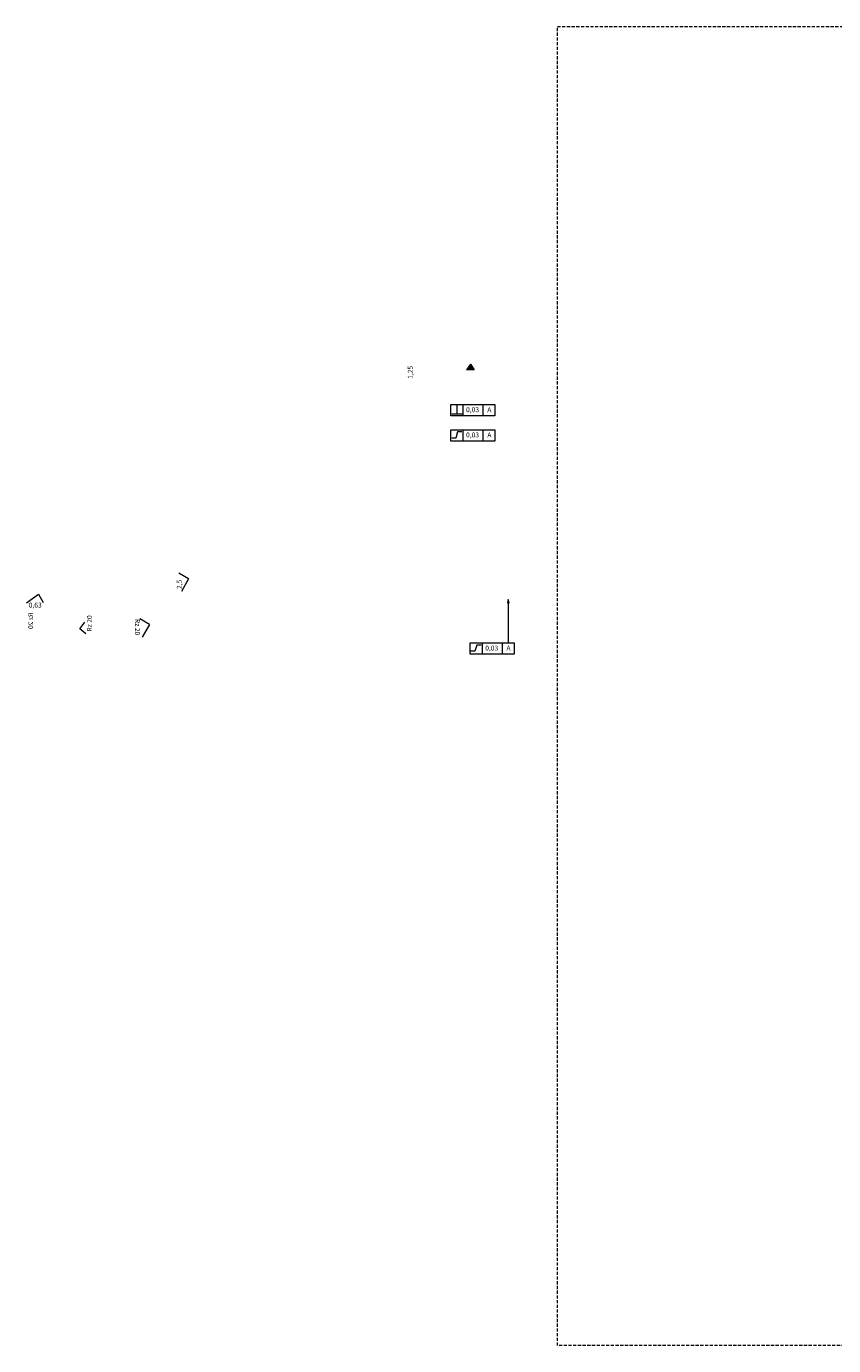
# Model space of a CAD drawing. Units: millimetres. Extents: x -338 to 1188, y 0 to 988.
# Drawn here: x -338 to 176, y 0 to 840 of the extents above; entities that cross this region are included whole.
import ezdxf

# ---------------------------------------------------------------- set-up
doc = ezdxf.new("R2010")
doc.units = ezdxf.units.MM
doc.linetypes.add('ACISOTGL', pattern=[3, 2, -1])
doc.layers.get('0').update_dxf_attribs({"lineweight": 15})
doc.layers.add('KHUAT', color=7, linetype='ACISOTGL', lineweight=15)
doc.layers.add('MANH', color=1, linetype='Continuous', lineweight=5)
doc.styles.get("Standard").update_dxf_attribs({"font": 'ISOCP.SHX'})
doc.styles.add('USER1', font='TXT.SHX')

msp = doc.modelspace()

# ---------------------------------------------------------------- hatches: boundary and pattern name
at = {"layer": 'MANH'}
h = msp.add_hatch(color=256, dxfattribs=at)
h.paths.add_polyline_path([(-55.46, 624.881), (-57.957, 621.389), (-55.46, 621.389)])
h.paths.add_polyline_path([(-55.46, 624.881), (-55.46, 621.389), (-52.963, 621.389)])
msp.add_hatch(color=256, dxfattribs=at).paths.add_polyline_path([(-31.351, 475.12), (-31.87, 472.947), (-30.821, 472.947)])

# ---------------------------------------------------------------- linework, layer by layer
at = {"layer": 'KHUAT'}
msp.add_lwpolyline([(0, 0), (0, 840), (1188, 840), (1188, 0), (0, 0)], close=True, dxfattribs=at)
at = {"layer": 'MANH'}
for p, q in [((-55.46, 624.881), (-57.957, 621.389)), ((-55.46, 621.389), (-55.46, 624.881)), ((-55.46, 624.881), (-52.963, 621.389)), ((-52.963, 621.389), (-57.957, 621.389)), ((-67.852, 591.994), (-67.852, 599.234)), ((-67.852, 599.234), (-39.819, 599.234)), ((-64.024, 598.711), (-64.024, 593.087)), ((-60.17, 599.234), (-60.17, 591.994)), ((-47.512, 599.234), (-47.512, 591.994)), ((-39.819, 599.234), (-39.819, 591.994)), ((-39.819, 591.994), (-67.852, 591.994)), ((-60.777, 593.087), (-67.198, 593.087)), ((-67.852, 575.957), (-67.852, 583.197)), ((-67.852, 583.197), (-39.819, 583.197)), ((-63.637, 581.774), (-64.838, 577.803)), ((-60.865, 581.774), (-63.637, 581.774)), ((-60.17, 583.197), (-60.17, 575.957)), ((-47.512, 583.197), (-47.512, 575.957)), ((-39.819, 583.197), (-39.819, 575.957)), ((-39.819, 575.957), (-67.852, 575.957)), ((-64.838, 577.803), (-67.287, 577.803)), ((-235.007, 488.291), (-241.129, 491.778)), ((-235.007, 488.291), (-239.594, 480.238)), ((-338.309, 472.93), (-330.496, 478.547)), ((-330.496, 478.547), (-327.562, 473.239)), ((-31.351, 475.12), (-31.87, 472.947)), ((-31.87, 472.947), (-30.821, 472.947)), ((-30.821, 472.947), (-31.351, 475.12)), ((-31.346, 472.947), (-31.346, 447.487)), ((-259.864, 459.188), (-265.986, 462.675)), ((-304.355, 456.5), (-301.169, 460.74)), ((-300.428, 453.321), (-304.355, 456.5)), ((-259.864, 459.188), (-264.451, 451.136)), ((-55.659, 440.247), (-55.659, 447.487)), ((-55.659, 447.487), (-27.626, 447.487)), ((-51.444, 446.064), (-52.645, 442.094)), ((-48.672, 446.064), (-51.444, 446.064)), ((-47.977, 447.487), (-47.977, 440.247)), ((-35.319, 447.487), (-35.319, 440.247)), ((-27.653, 447.487), (-27.653, 440.247)), ((-27.626, 440.247), (-55.659, 440.247)), ((-52.645, 442.094), (-55.094, 442.094))]:
    msp.add_line(p, q, dxfattribs=at)

# ---------------------------------------------------------------- texts
at = {"char_height": 3.1086, "attachment_point": 1}
for s, insert, width, rotation in [('1,25', (-95.315, 615.592), 26.10018, 90), ('2,5', (-242.473, 481.768), 26.10018, 90), ('Rz 20', (-299.723, 454.63), 16.90518, 90), ('Rz 20', (-265.986, 462.675), 16.90518, 270)]:
    msp.add_mtext(s, dxfattribs=dict(at, insert=insert, width=width, rotation=rotation))
at = {"width": 16.90518, "attachment_point": 1, "style": 'USER1'}
for s, insert, char_height in [('0,03', (-58.204, 597.459), 3.1086), ('A', (-44.665, 597.459), 3.109), ('0,03', (-58.204, 581.422), 3.1086), ('A', (-44.665, 581.422), 3.109), ('0,03', (-46.011, 445.713), 3.1086), ('A', (-32.472, 445.713), 3.109)]:
    msp.add_mtext(s, dxfattribs=dict(at, insert=insert, char_height=char_height))
at = {"insert": (-336.775, 473.051), "char_height": 3.1086, "width": 16.90518, "attachment_point": 1}
msp.add_mtext('0,63', dxfattribs=at)
at = {"extrusion": (0, 0, -1), "insert": (-337.119, 466.681), "char_height": 3.1086, "width": 16.90518, "attachment_point": 1, "text_direction": (0, -1, 0)}
msp.add_mtext('Rz 20', dxfattribs=at)

doc.saveas('drawing.dxf')
